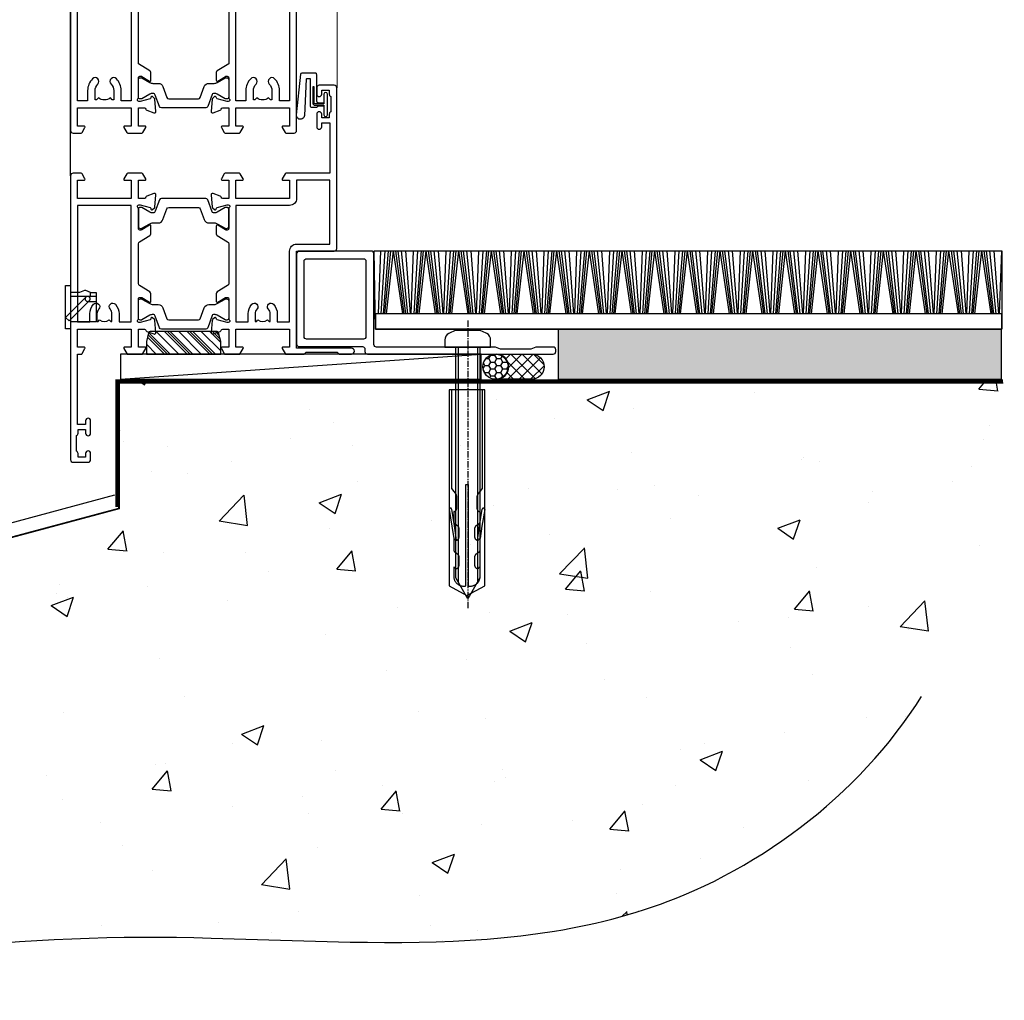
# Model space of a CAD drawing. Units: millimetres. Extents: x 0 to 506141, y -1112 to 730.
# Drawn here: x 7393 to 7589, y -330 to -135 of the extents above; entities that cross this region are included whole.
import ezdxf

# ---------------------------------------------------------------- set-up
doc = ezdxf.new("R2010")
doc.units = ezdxf.units.MM
for name, pattern in [('CENTER', [2, 1.25, -0.25, 0.25, -0.25]), ('CENTERLINE', [2, 1.25, -0.25, 0.25, -0.25]), ('Dashed', [564.444447, 282.222223, -282.222223]), ('HIDDEN', [0.375, 0.25, -0.125])]:
    doc.linetypes.add(name, pattern=pattern)
doc.layers.add('Aluminium Systems Ltd Joinery Detail', color=7, linetype='Continuous')

# ---------------------------------------------------------------- blocks, each defined once
blk = doc.blocks.new('45mm Strapping Floor')
at = {"layer": 'Aluminium Systems Ltd Joinery Detail'}
h = blk.add_hatch(dxfattribs=at)
h.set_pattern_fill('AR-CONC', color=256, scale=0.25)
h.set_pattern_definition([(50, (-7461.36, 214.594), (45.54617, -3.98477), [4.7625, -52.3875]), (355, (-7461.36, 214.594), (-8.81086, 47.7642), [3.81, -41.91015]), (100.45144, (-7457.564, 214.26), (36.7353, 43.77944), [4.0475, -44.52256]), (46.1842, (-7461.36, 227.294), (67.76976, -10.5106), [7.14375, -78.58125]), (96.6356, (-7455.71, 226.42), (59.35103, 61.85653), [6.07126, -66.7839]), (351.1842, (-7461.36, 227.294), (59.35103, 61.8565), [5.715, -62.86493]), (21, (-7455.01, 224.12), (37.9036, -25.5663), [4.7625, -52.3875]), (326, (-7455.01, 224.12), (15.4505, 46.047), [3.81, -41.91]), (71.45144, (-7451.85, 221.99), (53.3541, 20.4807), [4.0475, -44.52248]), (37.5, (-7461.36, 214.594), (0.77215, 21.13876), [0, -41.402, 0, -42.545, 0, -42.06875]), (7.5, (-7461.36, 214.594), (16.704916, 25.045144), [0, -24.257, 0, -40.4495, 0, -16.03375]), (327.5, (-7475.52, 214.594), (33.89765, -1.432186), [0, -15.875, 0, -49.53, 0, -65.7225]), (317.5, (-7481.87, 214.594), (37.0323, 6.35662), [0, -20.6375, 0, -32.893, 0, -46.6725])])
edge = h.paths.add_edge_path()
edge.add_spline(control_points=[(-151.8, -112.64), (-116.37, -106.55), (-45.44, -94.6), (54.58, -109.78), (120.85, -51.87), (125.21, -9.2), (127.14, 9.76)], knot_values=[2.267613, 2.267613, 2.267613, 2.267613, 110.457271, 218.713228, 288.576299, 344.497426, 344.497426, 344.497426, 344.497426], degree=3, periodic=0)
edge.add_line((127.14, 9.76), (-48.8, 9.76))
edge.add_line((-48.8, 9.76), (-48.8, -15.24))
edge.add_line((-48.8, -15.24), (-151.8, -42.83))
edge.add_line((-151.8, -42.83), (-151.8, -112.64))
at = {"layer": 'Aluminium Systems Ltd Joinery Detail', "linetype": 'Dashed'}
blk.add_line((-154.03, -40.41, -1), (-49.68, -12.45, -1), dxfattribs=at)
at = {"layer": 'Aluminium Systems Ltd Joinery Detail', "linetype": 'Dashed', "lineweight": 5, "ltscale": 0.01, "const_width": 0.25, "elevation": -0.75}
blk.add_lwpolyline([(127.12, 9.9), (-48.93, 9.9), (-48.93, -15.14), (-151.94, -42.73), (-151.94, -73.36)], dxfattribs=at)
at = {"layer": 'Aluminium Systems Ltd Joinery Detail', "linetype": 'CENTER', "lineweight": 5, "ltscale": 3, "const_width": 0.5, "elevation": 1}
blk.add_lwpolyline([(127.12, 10.3), (-49.31, 10.3), (-49.31, -14.83)], dxfattribs=at)
at = {"layer": 'Aluminium Systems Ltd Joinery Detail', "linetype": 'Dashed', "elevation": -1}
for points in [[(72.2, 9.76), (-48.8, 9.76), (-48.8, -15.24), (-151.8, -42.83), (-151.8, -113.03)], [(127.14, 9.76), (127.14, 9.76), (-48.8, 9.76)]]:
    blk.add_lwpolyline(points, dxfattribs=at)
at = {"layer": 'Aluminium Systems Ltd Joinery Detail', "linetype": 'Dashed'}
blk.add_spline([(-154.03, -113.03, -1), (-44.29, -100.45, -1), (63.64, -92.04, -1), (115.16, -44.86, -1), (127.14, 9.76, -1)], degree=3, dxfattribs=at)
blk = doc.blocks.new('18CCB')
at = {"color": 2}
blk.add_lwpolyline([(6.05, 4.19), (11.95, 4.19, -0.315299), (12.32, 3.93), (13.11, 1.76, 0.315299), (14.05, 1.1), (15.11, 1.1, -0.131652), (15.71, 0.94), (17.29, 0.03, 0.131652), (17.39, 0), (17.6, 0, 0.414214), (18, 0.4), (18, 3.8, 0.414214), (17.6, 4.2), (17.39, 4.2, 0.131652), (17.29, 4.17), (15.71, 3.26, -0.131652), (15.11, 3.1), (14.96, 3.1, -0.315299), (14.68, 3.3), (13.8, 5.73, 0.315299), (13.42, 5.99), (4.58, 5.99, 0.315299), (4.2, 5.73), (3.37, 3.43, -0.315299), (2.9, 3.1), (2.89, 3.1, -0.131652), (2.29, 3.26), (0.71, 4.17, 0.131652), (0.61, 4.2), (0.4, 4.2, 0.414214), (0, 3.8), (0, 0.4, 0.414214), (0.4, 0), (0.61, 0, 0.131652), (0.71, 0.03), (2.29, 0.94, -0.131652), (2.89, 1.1), (3.95, 1.1, 0.315299), (4.89, 1.76), (5.68, 3.93, -0.315299)], format="xyb", close=True, dxfattribs=at)
blk = doc.blocks.new('U626-21164')
at = {"flags": 128}
for points in [[(13, 77.75, 1), (14, 77.75), (14, 78.5), (15.5, 78.5), (15.5, 77.75, 0.298217), (15.8, 77.29), (15.8, 74.21, 0.298217), (15.5, 73.75), (15.5, 73), (14, 73), (14, 73.75, 1), (13, 73.75), (13, 71.25, 1), (14, 71.25), (14, 72), (15.6, 72), (15.6, 58), (14.88, 58, 0.267949), (14.7, 57.9), (14.13, 56.9, 0.57735), (14.3, 56.6), (15.6, 56.6), (15.6, 53), (4.9, 53), (4.9, 56.6), (6.2, 56.6, 0.57735), (6.37, 56.9), (5.8, 57.9, 0.267949), (5.62, 58), (2.78, 58, 0.267949), (2.6, 57.9), (2.03, 56.9, 0.57735), (2.2, 56.6), (3.5, 56.6), (3.5, 53), (2.3, 53, -0.359641), (2.01, 53.24, 0.263851), (1.81, 53.47), (0.4, 53.98, 0.087489), (0.3, 54, 0.414214), (0, 53.7, 0.02182), (0, 53.67), (0.21, 51.31, 0.176327), (0.29, 51.12), (0.66, 50.76, 0.198912), (0.8, 50.7, 0.065543), (0.85, 50.71, 0.267949), (0.99, 50.85), (1.04, 51.02, -0.267949), (1.18, 51.16), (3.16, 51.69, -0.065543), (3.24, 51.7), (3.4, 51.7, -0.688501), (3.6, 51.18, 0.213422), (3.5, 50.95), (3.5, 47, -0.414214), (3.2, 46.7), (2.98, 46.7, -0.137852), (2.82, 46.74), (1.3, 47.67, 0.585498), (1, 47.5), (1, 45.97, 0.261434), (1.19, 45.63), (3.5, 44.22), (3.5, 13.78), (1.19, 12.37, 0.261434), (1, 12.03), (1, 10.5, 0.585498), (1.3, 10.33), (2.82, 11.26, -0.137852), (2.98, 11.3), (3.2, 11.3, -0.414214), (3.5, 11), (3.5, 7.05, 0.213422), (3.6, 6.82, -0.688501), (3.4, 6.3), (3.24, 6.3, -0.065543), (3.16, 6.31), (1.18, 6.84, -0.267949), (1.04, 6.98), (0.99, 7.15, 0.267949), (0.85, 7.29, 0.065543), (0.8, 7.3, 0.198912), (0.66, 7.24), (0.29, 6.88, 0.176327), (0.21, 6.69), (0, 4.33, 0.02182), (0, 4.3, 0.414214), (0.3, 4, 0.087489), (0.4, 4.02), (1.81, 4.53, 0.263851), (2.01, 4.76, -0.359641), (2.3, 5), (3.5, 5), (3.5, 1.4), (2.2, 1.4, 0.57735), (2.03, 1.1), (2.6, 0.1, 0.267949), (2.78, 0), (5.62, 0, 0.267949), (5.8, 0.1), (6.37, 1.1, 0.57735), (6.2, 1.4), (4.9, 1.4), (4.9, 5), (15.6, 5), (15.6, 1.4), (14.3, 1.4, 0.57735), (14.13, 1.1), (14.7, 0.1, 0.267949), (14.88, 0), (16.5, 0, 0.414214), (17, 0.5), (17, 79, 0.414214), (16.5, 79.5), (13.5, 79.5, 0.414214), (13, 79)], [(15.6, 51.6), (15.6, 6.4), (13.6, 6.4), (13.6, 8.45, 0.197279), (12.63, 10.8, 1), (11.57, 9.75, -0.197279), (12.1, 8.45), (12.1, 6.6), (11.8, 6.6), (11.44, 7.03, -0.36397), (9.06, 7.03), (8.7, 6.6), (8.4, 6.6), (8.4, 8.45, -0.197279), (8.93, 9.75, 1), (7.87, 10.8, 0.197279), (6.9, 8.45), (6.9, 6.4), (4.9, 6.4), (4.9, 51.6), (6.9, 51.6), (6.9, 49.55, 0.197279), (7.87, 47.2, 1), (8.93, 48.25, -0.197279), (8.4, 49.55), (8.4, 51.4), (8.7, 51.4), (9.06, 50.97, -0.36397), (11.44, 50.97), (11.8, 51.4), (12.1, 51.4), (12.1, 49.55, -0.197279), (11.57, 48.25, 1), (12.63, 47.2, 0.197279), (13.6, 49.55), (13.6, 51.6)]]:
    blk.add_lwpolyline(points, format="xyb", close=True, dxfattribs=at)
blk = doc.blocks.new('U636-21343')
at = {"flags": 128}
for points in [[(14.97, 1.1, 0.57735), (14.8, 1.4), (13.5, 1.4), (13.5, 5), (14.7, 5, -0.359641), (14.99, 4.76, 0.263851), (15.19, 4.53), (16.6, 4.02, 0.087489), (16.7, 4, 0.414214), (17, 4.3, 0.02182), (17, 4.33), (16.79, 6.69, 0.176327), (16.71, 6.88), (16.34, 7.24, 0.198912), (16.2, 7.3, 0.065543), (16.15, 7.29, 0.267949), (16.01, 7.15), (15.96, 6.98, -0.267949), (15.82, 6.84), (13.84, 6.31, -0.065543), (13.76, 6.3), (13.6, 6.3, -0.688501), (13.4, 6.82, 0.213422), (13.5, 7.05), (13.5, 11, -0.414214), (13.8, 11.3), (14.02, 11.3, -0.137852), (14.18, 11.26), (15.7, 10.33, 0.585498), (16, 10.5), (16, 12.03, 0.261434), (15.81, 12.37), (13.5, 13.78), (13.5, 44.22), (15.81, 45.63, 0.261434), (16, 45.97), (16, 47.5, 0.585498), (15.7, 47.67), (14.18, 46.74, -0.137852), (14.02, 46.7), (13.8, 46.7, -0.414214), (13.5, 47), (13.5, 50.95, 0.213422), (13.4, 51.18, -0.688501), (13.6, 51.7), (13.76, 51.7, -0.065543), (13.84, 51.69), (15.82, 51.16, -0.267949), (15.96, 51.02), (16.01, 50.85, 0.267949), (16.15, 50.71, 0.065543), (16.2, 50.7, 0.198912), (16.34, 50.76), (16.71, 51.12, 0.176327), (16.79, 51.31), (17, 53.67, 0.02182), (17, 53.7, 0.414214), (16.7, 54, 0.087489), (16.6, 53.98), (15.19, 53.47, 0.263851), (14.99, 53.24, -0.359641), (14.7, 53), (13.5, 53), (13.5, 56.6), (14.8, 56.6, 0.57735), (14.97, 56.9), (14.4, 57.9, 0.267949), (14.22, 58), (11.38, 58, 0.267949), (11.2, 57.9), (10.63, 56.9, 0.57735), (10.8, 56.6), (12.1, 56.6), (12.1, 53), (1.4, 53), (1.4, 56.6), (2.7, 56.6, 0.57735), (2.87, 56.9), (2.3, 57.9, 0.267949), (2.12, 58), (0.5, 58, 0.414214), (0, 57.5), (0, 0.5, 0.414214), (0.5, 0), (2.12, 0, 0.267949), (2.3, 0.1), (2.87, 1.1, 0.57735), (2.7, 1.4), (1.4, 1.4), (1.4, 5), (12.1, 5), (12.1, 1.4), (10.8, 1.4, 0.57735), (10.63, 1.1), (11.2, 0.1, 0.267949), (11.38, 0), (14.22, 0, 0.267949), (14.4, 0.1)], [(10.1, 8.45, 0.197279), (9.13, 10.8, 1), (8.07, 9.75, -0.197279), (8.6, 8.45), (8.6, 6.6), (8.3, 6.6), (7.94, 7.03, -0.36397), (5.56, 7.03), (5.2, 6.6), (4.9, 6.6), (4.9, 8.45, -0.197279), (5.43, 9.75, 1), (4.37, 10.8, 0.197279), (3.4, 8.45), (3.4, 6.4), (1.4, 6.4), (1.4, 51.6), (3.4, 51.6), (3.4, 49.55, 0.197279), (4.37, 47.2, 1), (5.43, 48.25, -0.197279), (4.9, 49.55), (4.9, 51.4), (5.2, 51.4), (5.56, 50.97, -0.36397), (7.94, 50.97), (8.3, 51.4), (8.6, 51.4), (8.6, 49.55, -0.197279), (8.07, 48.25, 1), (9.13, 47.2, 0.197279), (10.1, 49.55), (10.1, 51.6), (12.1, 51.6), (12.1, 6.4), (10.1, 6.4)]]:
    blk.add_lwpolyline(points, format="xyb", close=True, dxfattribs=at)
blk = doc.blocks.new('U636-18CCB-U626')
for name, p in [('U626-21164', (28, 0)), ('U636-21343', (0, 0)), ('18CCB', (13.5, 47.01))]:
    blk.add_blockref(name, p)
at = {"xscale": -1, "rotation": 180}
blk.add_blockref('18CCB', (13.5, 10.99), dxfattribs=at)
blk = doc.blocks.new('SH068 Comp')
blk.add_lwpolyline([(-0.85, -0.15), (-0.85, -0.35), (-1.77, -0.35), (-2.2, -0.6), (-3.1, -0.6, -0.414214), (-3.4, -0.3), (-3.4, 5.1), (-4.13, 5.1, 0.39904), (-4.23, 5.01), (-4.6, -2.19, -1.028262), (-6.2, -2.06), (-5.32, 6.03, -0.382977), (-5.02, 6.3), (-2.5, 6.3, -0.414214), (-2.2, 6), (-2.2, 0.6), (-1.77, 0.35), (-0.85, 0.35), (-0.85, 0.15)], format="xyb")
blk.add_lwpolyline([(-2.95, 3.5), (-2.95, 0.3, 0.414214), (-2.5, -0.15), (-0.7, -0.15), (-0.7, -2.05, 1), (0, -2.05), (0, 2.05, 1), (-0.7, 2.05), (-0.7, 0.15), (-2.5, 0.15, -0.414214), (-2.65, 0.3), (-2.65, 3.5)], format="xyb", close=True)
blk = doc.blocks.new('U682-21562')
at = {"flags": 128}
for points in [[(16.01, 50.35, 0.267949), (16.15, 50.21, 0.065543), (16.2, 50.2, 0.198912), (16.34, 50.26), (16.71, 50.62, 0.176327), (16.79, 50.81), (17, 53.17, 0.02182), (17, 53.2, 0.414214), (16.7, 53.5, 0.087489), (16.6, 53.48), (15.19, 52.97, 0.263851), (14.99, 52.74, -0.359641), (14.7, 52.5), (13.5, 52.5), (13.5, 56.1), (14.8, 56.1, 0.57735), (14.97, 56.4), (14.4, 57.4, 0.267949), (14.22, 57.5), (11.38, 57.5, 0.267949), (11.2, 57.4), (10.63, 56.4, 0.57735), (10.8, 56.1), (12.1, 56.1), (12.1, 52.5), (1.4, 52.5), (1.4, 56.1), (2.7, 56.1, 0.57735), (2.87, 56.4), (2.3, 57.4, 0.267949), (2.12, 57.5), (0.5, 57.5, 0.414214), (0, 57), (0, 0.5, 0.414214), (0.5, 0), (3.5, 0, 0.414214), (4, 0.5), (4, 1.75, 1), (3, 1.75), (3, 1), (1.5, 1), (1.5, 1.75, 0.298217), (1.2, 2.21), (1.2, 5.29, 0.298217), (1.5, 5.75), (1.5, 6.5), (3, 6.5), (3, 5.75, 1), (4, 5.75), (4, 8.25, 1), (3, 8.25), (3, 7.5), (1.4, 7.5), (1.4, 21.5), (2.12, 21.5, 0.267949), (2.3, 21.6), (2.87, 22.6, 0.57735), (2.7, 22.9), (1.4, 22.9), (1.4, 26.5), (12.1, 26.5), (12.1, 22.9), (10.8, 22.9, 0.57735), (10.63, 22.6), (11.2, 21.6, 0.267949), (11.38, 21.5), (14.22, 21.5, 0.267949), (14.4, 21.6), (14.97, 22.6, 0.57735), (14.8, 22.9), (13.5, 22.9), (13.5, 26.5), (14.7, 26.5, -0.359641), (14.99, 26.26, 0.263851), (15.19, 26.03), (16.6, 25.52, 0.087489), (16.7, 25.5, 0.414214), (17, 25.8, 0.02182), (17, 25.83), (16.79, 28.19, 0.176327), (16.71, 28.38), (16.34, 28.74, 0.198912), (16.2, 28.8, 0.065543), (16.15, 28.79, 0.267949), (16.01, 28.65), (15.96, 28.48, -0.267949), (15.82, 28.34), (13.84, 27.81, -0.065543), (13.76, 27.8), (13.6, 27.8, -0.688501), (13.4, 28.32, 0.213422), (13.5, 28.55), (13.5, 32.5, -0.414214), (13.8, 32.8), (14.02, 32.8, -0.137852), (14.18, 32.76), (15.7, 31.83, 0.585498), (16, 32), (16, 33.53, 0.261434), (15.81, 33.87), (13.74, 35.13, -0.261434), (13.5, 35.56), (13.5, 43.44, -0.261434), (13.74, 43.87), (15.81, 45.13, 0.261434), (16, 45.47), (16, 47, 0.585498), (15.7, 47.17), (14.18, 46.24, -0.137852), (14.02, 46.2), (13.8, 46.2, -0.414214), (13.5, 46.5), (13.5, 50.45, 0.213422), (13.4, 50.68, -0.688501), (13.6, 51.2), (13.76, 51.2, -0.065543), (13.84, 51.19), (15.82, 50.66, -0.267949), (15.96, 50.52)], [(5.25, 28), (5.49, 28), (5.79, 28.35, 0.36397), (7.71, 28.35), (8.01, 28), (8.25, 28), (8.25, 29.5, 0.182676), (7.88, 30.49, -1), (8.93, 31.42, -0.182676), (9.65, 29.5), (9.65, 27.9), (12.1, 27.9), (12.1, 51.1), (1.4, 51.1), (1.4, 27.9), (3.85, 27.9), (3.85, 29.5, -0.182676), (4.58, 31.42, -1), (5.63, 30.49, 0.182676), (5.25, 29.5)]]:
    blk.add_lwpolyline(points, format="xyb", close=True, dxfattribs=at)
blk = doc.blocks.new('U684-21564')
at = {"flags": 128}
for points in [[(1, 23.97, 0.261434), (1.19, 23.63), (3.26, 22.37, -0.261434), (3.5, 21.94), (3.5, 14.06, -0.261434), (3.26, 13.63), (1.19, 12.37, 0.261434), (1, 12.03), (1, 10.5, 0.585498), (1.3, 10.33), (2.82, 11.26, -0.137852), (2.98, 11.3), (3.2, 11.3, -0.414214), (3.5, 11), (3.5, 7.05, 0.213422), (3.6, 6.82, -0.688501), (3.4, 6.3), (3.24, 6.3, -0.065543), (3.16, 6.31), (1.18, 6.84, -0.267949), (1.04, 6.98), (0.99, 7.15, 0.267949), (0.85, 7.29, 0.065543), (0.8, 7.3, 0.198912), (0.66, 7.24), (0.29, 6.88, 0.176327), (0.21, 6.69), (0, 4.33, 0.02182), (0, 4.3, 0.414214), (0.3, 4, 0.087489), (0.4, 4.02), (1.81, 4.53, 0.263851), (2.01, 4.76, -0.359641), (2.3, 5), (3.5, 5), (3.5, 1.4), (2.2, 1.4, 0.57735), (2.03, 1.1), (2.6, 0.1, 0.267949), (2.78, 0), (5.62, 0, 0.267949), (5.8, 0.1), (6.37, 1.1, 0.57735), (6.2, 1.4), (4.9, 1.4), (4.9, 5), (15.6, 5), (15.6, 1.4), (14.3, 1.4, 0.57735), (14.13, 1.1), (14.7, 0.1, 0.267949), (14.88, 0), (18.5, 0), (18.9, 0.4), (25.1, 0.4), (25.5, 0), (27.9, 0, 1), (27.9, 1.2), (17, 1.2), (17, 20.5), (24.5, 20.5, 0.414214), (25, 21), (25, 53, 0.414214), (24.5, 53.5), (21.5, 53.5, 0.414214), (21, 53), (21, 51.75, 1), (22, 51.75), (22, 52.5), (23.5, 52.5), (23.5, 51.75, 0.298217), (23.8, 51.29), (23.8, 48.21, 0.298217), (23.5, 47.75), (23.5, 47), (22, 47), (22, 47.75, 1), (21, 47.75), (21, 45.25, 1), (22, 45.25), (22, 46), (23.6, 46), (23.6, 36), (14.88, 36, 0.267949), (14.7, 35.9), (14.13, 34.9, 0.57735), (14.3, 34.6), (15.6, 34.6), (15.6, 31), (4.9, 31), (4.9, 34.6), (6.2, 34.6, 0.57735), (6.37, 34.9), (5.8, 35.9, 0.267949), (5.62, 36), (2.78, 36, 0.267949), (2.6, 35.9), (2.03, 34.9, 0.57735), (2.2, 34.6), (3.5, 34.6), (3.5, 31), (2.3, 31, -0.359641), (2.01, 31.24, 0.263851), (1.81, 31.47), (0.4, 31.98, 0.087489), (0.3, 32, 0.414214), (0, 31.7, 0.02182), (0, 31.67), (0.21, 29.31, 0.176327), (0.29, 29.12), (0.66, 28.76, 0.198912), (0.8, 28.7, 0.065543), (0.85, 28.71, 0.267949), (0.99, 28.85), (1.04, 29.02, -0.267949), (1.18, 29.16), (3.16, 29.69, -0.065543), (3.24, 29.7), (3.4, 29.7, -0.688501), (3.6, 29.18, 0.213422), (3.5, 28.95), (3.5, 25, -0.414214), (3.2, 24.7), (2.98, 24.7, -0.137852), (2.82, 24.74), (1.3, 25.67, 0.585498), (1, 25.5)], [(9.29, 6.85, 0.36397), (11.21, 6.85), (11.51, 6.5), (11.75, 6.5), (11.75, 8, 0.182676), (11.37, 8.99, -1), (12.42, 9.92, -0.182676), (13.15, 8), (13.15, 6.4), (15.6, 6.4), (15.6, 20.5, -0.414214), (17, 21.9), (23.6, 21.9), (23.6, 34.6), (17, 34.6), (17, 31, -0.414214), (15.6, 29.6), (4.9, 29.6), (4.9, 6.4), (7.35, 6.4), (7.35, 8, -0.182676), (8.07, 9.92, -1), (9.12, 8.99, 0.182676), (8.75, 8), (8.75, 6.5), (8.99, 6.5)]]:
    blk.add_lwpolyline(points, format="xyb", close=True, dxfattribs=at)
blk = doc.blocks.new('U682-18CCB-U684')
for name, p in [('U684-21564', (28, 21.5)), ('18CCB', (13.5, 46.51))]:
    blk.add_blockref(name, p)
at = {"ltscale": 10}
blk.add_blockref('U682-21562', (0, 0), dxfattribs=at)
at = {"xscale": -1, "rotation": 180}
blk.add_blockref('18CCB', (13.5, 32.49), dxfattribs=at)
blk = doc.blocks.new('U039-21587')
blk.add_lwpolyline([(4.5, 19.1, 0.414214), (5, 18.6), (8.2, 18.6, 0.414214), (8.7, 19.1), (8.7, 20.35, 1), (7.7, 20.35), (7.7, 19.6), (6.2, 19.6), (6.2, 20.35, 0.298217), (5.9, 20.81), (5.9, 23.89, 0.298217), (6.2, 24.35), (6.2, 25.1), (7.7, 25.1), (7.7, 24.35, 1), (8.7, 24.35), (8.7, 25.6, 0.414214), (8.2, 26.1), (0.5, 26.1, 0.414214), (0, 25.6), (0, 5.1, 0.414214), (0.5, 4.6), (1.2, 4.6, 0.414214), (1.4, 4.8), (2.6, 4.8), (2.6, 3.2, 0.57735), (2.9, 3.03), (3.89, 3.6), (8, 3.6, -0.414214), (8.5, 3.1), (8.5, 0.8, 1), (10.1, 0.8), (10.1, 2.2), (11.1, 2.2, 1), (11.1, 3.2), (10.1, 3.2), (10.1, 4.2, 0.414214), (9.1, 5.2), (4.4, 5.2, -0.414214), (3.9, 5.7), (3.9, 5.9, 0.414214), (3.4, 6.4), (2.1, 6.4, -0.414214), (1.6, 6.9), (1.6, 24, -0.414214), (2.1, 24.5), (4, 24.5, -0.414214), (4.5, 24)], format="xyb", close=True)
blk = doc.blocks.new('DY445')
blk.add_lwpolyline([(4.75, 8.84), (6.25, 9.78), (6.25, 11.28), (0.33, 10.76, 0.36397), (0.15, 10.58), (0, 8.91), (1.75, 8.91), (1.75, 5.91), (0, 5.76), (0, 5.46), (2.49, 2.49), (1.95, 2.45), (1.95, 2.15), (3.75, 0), (4.15, 0), (6.25, 2.02), (6.25, 2.82), (4.75, 2.69), (4.75, 4.77), (6.25, 5.51), (6.25, 6.31), (4.75, 6.18)], format="xyb", close=True)
blk = doc.blocks.new('DY380')
blk.add_lwpolyline([(23, 0), (23, 5), (17.5, 5), (17.5, 0), (13.5, 0), (13.5, 5), (7.5, 5), (7.5, 0), (3.5, 0), (3.5, 5), (0, 5), (0, 11), (8, 11), (8, 8), (18, 8), (18, 11), (26, 11), (26, 0)], close=True)
blk = doc.blocks.new('DY223-Comp')
blk.add_line((-1.82, -0.88), (-1.82, 0.88))
for points in [[(0, -2.5), (0, -1.12), (-0.3, 0), (0, 1.12), (0, 2.5), (-1, 2.5), (-1, 1.12, 0.196759), (-1.82, 0.88), (-2.1, 0.96, -0.339454), (-2.25, 1.15), (-2.25, 1.73, 0.315299), (-2.38, 1.92), (-3.47, 2.32, -0.207848), (-3.58, 2.43), (-4.79, 5.26, 0.916781), (-5.74, 4.95), (-4.72, 1.2, -0.13205), (-4.72, 1.1), (-5, 0.05, 0.131652), (-5, -0.05), (-4.72, -1.1, -0.13205), (-4.72, -1.2), (-5.74, -4.95, 0.916781), (-4.79, -5.26), (-3.58, -2.43, -0.207848), (-3.47, -2.32), (-2.38, -1.92, 0.315299), (-2.25, -1.73), (-2.25, -1.15, -0.339454), (-2.1, -0.96), (-1.82, -0.88, 0.196759), (-1, -1.12), (-1, -2.5)], [(-3.08, 1.33), (-3.77, 1.58), (-4.19, 0), (-3.77, -1.58), (-3.08, -1.33, 0.315299), (-2.82, -0.95), (-2.82, 0.95, 0.315299)]]:
    blk.add_lwpolyline(points, format="xyb", close=True)
blk = doc.blocks.new('MO091-E Elev')
at = {"color": 4, "linetype": 'Dashed'}
blk.add_line((5.1, 2.15), (5.1, 1.15), dxfattribs=at)
blk.add_lwpolyline([(0, -4.3), (-1, -4.3), (-1, 4.3), (0, 4.3)], close=True)
for points in [[(3.05, 2), (-0.98, -2.03), (-0.28, -2.73), (3.75, 1.3)], [(0, 2.2), (4, 2.2), (4, 2.95), (3.04, 3.3), (2.76, 3.3), (1.8, 2.95), (0, 2.95)]]:
    blk.add_lwpolyline(points, dxfattribs=at)
blk.add_lwpolyline([(4, 2.95), (5.1, 2.95), (5.1, 2.15), (3.4, 2.15, 1), (3.4, 1.15), (5.1, 1.15), (5.1, -2.95), (0, -2.95)], format="xyb", dxfattribs=at)
blk.add_arc((3.4, 1.65), 0.5, 270, 90, dxfattribs=at)
blk = doc.blocks.new('TL45 Hinged Door Open Out Sill')
at = {"layer": 'Aluminium Systems Ltd Joinery Detail', "lineweight": 5}
h = blk.add_hatch(dxfattribs=at)
h.set_pattern_fill('NET', color=256, scale=0.5, angle=-45)
h.set_pattern_definition([(315, (-904.1436, -31.8033), (1.122532, 1.122532), []), (45, (-904.1436, -31.8033), (-1.122532, 1.122532), [])])
edge = h.paths.add_edge_path()
edge.add_line((-11.15, 100.54), (-11.15, 100.44))
edge.add_arc((-0.54, 95.54), 11.69, 514.6724, 515.1681, ccw=False)
edge.add_line((-11.1, 100.54), (-11.15, 100.54))
edge = h.paths.add_edge_path()
edge.add_arc((-17.25, 56.78), 41.78, 441.7201, 458.2346)
edge.add_line((-23.24, 98.13), (-23.24, 101.03))
edge.add_line((-23.24, 101.03), (-11.24, 101.03))
edge.add_line((-11.24, 101.03), (-11.24, 98.12))
at = {"layer": 'Aluminium Systems Ltd Joinery Detail', "linetype": 'HIDDEN'}
h = blk.add_hatch(dxfattribs=at)
h.set_pattern_fill('PLASTI', color=256, scale=0.5, angle=-45)
h.set_pattern_definition([(315, (-29.7458, -6.47), (2.24506, 2.24506), []), (315, (-29.4652, -6.1895), (2.24506, 2.24506), []), (315, (-29.1846, -5.909), (2.24506, 2.24506), []), (315, (-28.3427, -5.067), (2.24506, 2.24506), [])])
edge = h.paths.add_edge_path()
edge.add_line((-27.65, -10.97), (-12.85, -10.97))
edge.add_line((-12.85, -10.97), (-12.85, -8.47))
edge.add_line((-12.85, -8.47), (-13.29, -6.7))
edge.add_arc((-13.58, -6.77), 0.3, 14.0362, 90)
edge.add_line((-13.58, -6.47), (-26.91, -6.47))
edge.add_arc((-26.91, -6.77), 0.3, 90, 165.9638)
edge.add_line((-27.2, -6.7), (-27.65, -8.47))
edge.add_line((-27.65, -8.47), (-27.65, -10.97))
at = {"layer": 'Aluminium Systems Ltd Joinery Detail'}
blk.add_line((-42.74, 24.53, 1), (-42.74, 145.9), dxfattribs=at)
at = {"layer": 'Aluminium Systems Ltd Joinery Detail', "lineweight": 5, "ltscale": 3}
for p, q in [((-28.24, 98.03, 1), (-28.24, 145.9, 1)), ((-27.24, 98.03, 1), (-27.24, 145.9, 1)), ((-26.24, 98.03, 1), (-26.24, 145.9, 1)), ((-25.24, 98.03, 1), (-25.24, 145.9, 1)), ((-24.24, 98.03, 1), (-24.24, 145.9, 1)), ((-10.24, 98.03, 1), (-10.24, 145.9, 1)), ((-9.24, 98.03, 1), (-9.24, 145.9, 1)), ((-8.24, 98.03, 1), (-8.24, 145.9, 1)), ((-7.24, 98.03, 1), (-7.24, 145.9, 1)), ((-6.24, 98.03, 1), (-6.24, 145.9, 1))]:
    blk.add_line(p, q, dxfattribs=at)
at = {"layer": 'Aluminium Systems Ltd Joinery Detail', "linetype": 'Continuous', "lineweight": 5}
blk.add_line((10.32, 42.05, 1), (10.32, 145.9), dxfattribs=at)
at = {"layer": 'Aluminium Systems Ltd Joinery Detail', "lineweight": 5}
for p, q in [((-11.24, 104.9, 1), (-23.24, 101.03, 1)), ((-11.24, 101.03, 1), (-23.24, 104.9, 1))]:
    blk.add_line(p, q, dxfattribs=at)
at = {"layer": 'Aluminium Systems Ltd Joinery Detail', "linetype": 'Continuous', "lineweight": 5, "ltscale": 0.12}
blk.add_lwpolyline([(14.45, 145.9), (-14.11, 145.9), (-15.01, 149.33), (-16.28, 141.91), (-17.31, 145.9), (-46.75, 145.9)], dxfattribs=at)
at = {"layer": 'Aluminium Systems Ltd Joinery Detail', "lineweight": 5, "elevation": 1}
for points in [[(-29.24, 145.9), (-29.24, 98.12), (-28.23, 97.03), (-24.24, 97.03), (-23.24, 98.03), (-23.24, 145.9)], [(-11.24, 145.9), (-11.24, 98.12), (-10.24, 97.03), (-6.24, 97.03), (-5.24, 98.03), (-5.24, 145.9)]]:
    blk.add_lwpolyline(points, dxfattribs=at)
blk.add_lwpolyline([(-11.24, 101.03), (-23.24, 101.03), (-23.24, 104.9), (-11.24, 104.9)], close=True, dxfattribs=at)
at = {"layer": 'Aluminium Systems Ltd Joinery Detail', "elevation": 1}
blk.add_lwpolyline([(-12.85, -10.97), (-12.85, -8.47), (-13.29, -6.7, 0.344151), (-13.58, -6.47), (-26.91, -6.47, 0.344151), (-27.2, -6.7), (-27.65, -8.47), (-27.65, -10.97)], format="xyb", close=True, dxfattribs=at)
at = {"layer": 'Aluminium Systems Ltd Joinery Detail', "lineweight": 5}
blk.add_arc((-17.25, 56.71, 1), 41.85, 81.7419, 98.2274, dxfattribs=at)
at = {"layer": 'Aluminium Systems Ltd Joinery Detail', "linetype": 'Dashed'}
for name, p in [('DY445', (-35.48, 103.63, 1)), ('U636-18CCB-U626', (-42.74, 33.03, 1)), ('U039-21587', (-42.43, 86.43, 1)), ('DY380', (-30.89, 86.03, 1)), ('SH068 Comp', (8.41, 38.71, 1)), ('U682-18CCB-U684', (-42.74, -32.47, 1))]:
    blk.add_blockref(name, p, dxfattribs=at)
at = {"layer": 'Aluminium Systems Ltd Joinery Detail'}
for name, p in [('DY223-Comp', (0.76, 108.78, 1)), ('MO091-E Elev', (-42.74, -1.62, 1))]:
    blk.add_blockref(name, p, dxfattribs=at)
blk = doc.blocks.new('F152-20481')
for points in [[(15.9, 1.4, -0.414214), (15.4, 1.9), (15.4, 20, 0.414214), (14.9, 20.5), (0.5, 20.5, 0.414214), (0, 20), (0, 2, 0.414214), (0.5, 1.5), (13.1, 1.5, -0.414214), (13.6, 1), (13.6, 0.5, 0.414214), (14.1, 0), (51.1, 0, 0.414214), (51.6, 0.5), (51.6, 0.9, 0.414214), (51.1, 1.4), (47.6, 1.4), (46.6, 1), (40.6, 1), (39.6, 1.4)], [(13.3, 19, -0.414214), (13.8, 18.5), (13.8, 3.5, -0.414214), (13.3, 3), (2, 3, -0.414214), (1.5, 3.5), (1.5, 18.5, -0.414214), (2, 19)]]:
    blk.add_lwpolyline(points, format="xyb", close=True)
blk = doc.blocks.new('8x65 rawplug')
at = {"linetype": 'CENTERLINE'}
blk.add_line((0, 5.3), (0, -52.1), dxfattribs=at)
for p, q in [((-1.91, 0), (-1.91, -46.79)), ((1.91, 0), (1.91, -46.79))]:
    blk.add_line(p, q)
blk.add_lwpolyline([(4.55, 0), (4.55, 1.42, 0.269448), (3.79, 2.72, 0.057509), (2.62, 3.22, 0.072181), (2.06, 3.3), (-2.06, 3.3, 0.072181), (-2.62, 3.22, 0.057509), (-3.79, 2.72, 0.269448), (-4.55, 1.42), (-4.55, 0)], format="xyb", close=True)
blk.add_lwpolyline([(2.41, 0), (2.41, -45.92), (0, -50.1), (-2.41, -45.92), (-2.41, 0)])
at = {"color": 4, "linetype": 'Dashed', "elevation": 1}
blk.add_lwpolyline([(-3.74, -8.48), (-3.74, -47.5), (-0.17, -49.43), (3.4, -47.5), (3.4, -8.48)], close=True, dxfattribs=at)
for points in [[(-3.24, -8.48), (-3.24, -28.11), (-2.34, -29.32, -0.162386), (-2.24, -29.62), (-2.24, -32.22, -0.414214), (-2.74, -32.72), (-2.81, -32.72), (-2.81, -34.69, 0.236093), (-2.61, -35.09), (-1.96, -35.58, -0.236093), (-1.76, -35.98), (-1.76, -37.9, -0.618001), (-2.56, -38.3), (-2.81, -38.11), (-2.81, -40.33, 0.236093), (-2.61, -40.73), (-1.96, -41.22, -0.236093), (-1.76, -41.62), (-1.76, -43.54, -0.618001), (-2.56, -43.94), (-2.81, -43.75), (-2.81, -45.57, 0.472976), (-0.42, -47.53), (-0.42, -27.34), (0.08, -27.34), (0.08, -47.53, 0.472976), (2.47, -45.57), (2.47, -43.75), (2.21, -43.94, -0.618001), (1.41, -43.54), (1.41, -41.62, -0.236093), (1.61, -41.22), (2.27, -40.73, 0.236093), (2.47, -40.33), (2.47, -38.11), (2.21, -38.3, -0.618001), (1.41, -37.9), (1.41, -35.98, -0.236093), (1.61, -35.58), (2.27, -35.09, 0.236093), (2.47, -34.69), (2.47, -32.72), (2.39, -32.72, -0.414214), (1.89, -32.22), (1.89, -29.62, -0.162386), (1.99, -29.32), (2.9, -28.11), (2.9, -8.48)], [(-2.27, -38.4), (-2.67, -35.56), (-3.21, -32.25, 1), (-3.7, -32.33), (-3.17, -35.63), (-2.81, -38.11)], [(1.92, -38.4), (2.33, -35.56), (2.86, -32.25, -1), (3.36, -32.33), (2.82, -35.63), (2.47, -38.11)]]:
    blk.add_lwpolyline(points, format="xyb", dxfattribs=at)
blk = doc.blocks.new('F152 Sill Fixing')
at = {"layer": 'Aluminium Systems Ltd Joinery Detail', "color": 6}
for name, p in [('F152-20481', (0, -1.2)), ('8x65 rawplug', (34.08, 0.2))]:
    blk.add_blockref(name, p, dxfattribs=at)
blk = doc.blocks.new('TL45 F152 Sill Fixing Masonry')
at = {"layer": 'Aluminium Systems Ltd Joinery Detail'}
h = blk.add_hatch(dxfattribs=at)
h.set_pattern_fill('GRAVEL', color=256, scale=0.2)
h.set_pattern_definition([(228.0127875, (-4423.4696, -212.26448), (-40.640000003, -45.719999997), [0.683443, -67.660967]), (184.969741, (-4423.9268, -212.77248), (60.959999976, 5.080000289), [1.1728094, -116.108098]), (132.510447, (-4425.0952, -212.87408), (50.800000021, -55.87999998), [0.826963, -81.8694456]), (267.273689, (-4427.0764, -214.14408), (5.08000001, 101.6), [1.068009, -105.732875]), (292.833654, (-4427.1272, -215.21088), (-25.400000002, 60.959999999), [1.0472674, -103.6796155]), (357.273689, (-4426.7208, -216.17608), (-101.6, 5.08000001), [1.068009, -105.732875]), (37.6942405, (-4425.654, -216.22688), (-66.039999997, -50.800000004), [1.4123873, -139.8262306]), (72.2553284, (-4424.5364, -215.36328), (35.5600000096, 111.759999997), [1.333439, -132.010513]), (121.4295656, (-4424.13, -214.09328), (-40.640000006, 66.039999996), [1.071626, -106.0910914]), (175.236358, (-4424.6888, -213.1789), (55.88, -5.08000001), [1.2234266, -59.947874]), (222.397438, (-4425.908, -213.07728), (-60.959999998, -55.880000002), [1.582156, -156.633545]), (138.814075, (-4422.0472, -214.1949), (-35.56, 30.48), [0.540009, -53.4611316]), (171.4692344, (-4422.4536, -213.83928), (66.040000002, -10.159999988), [1.027364, -101.709278]), (225, (-4423.4696, -213.687), (-7e-16, -5.08), [0.7184187, -6.465786]), (203.19859, (-4423.8252, -213.0773), (25.4, 10.16), [0.3868826, -38.301245]), (291.80141, (-4424.1808, -213.2297), (-5.08, 15.24), [0.547131, -26.809506]), (30.963757, (-4423.9776, -213.7377), (15.24, 10.16), [0.8886393, -28.7325963]), (161.56505, (-4423.2156, -213.2805), (10.16, -5.08), [0.642574, -15.421796]), (16.38954, (-4427.1272, -213.22968), (50.8, 15.24), [0.900176, -89.1176533]), (70.346176, (-4426.2636, -212.97568), (-20.320000002, -55.88), [0.755198, -74.7644314]), (293.19859, (-4423.2156, -212.2645), (-10.16, 25.4), [0.77376, -37.914367]), (343.61046, (-4422.9108, -212.97568), (-50.800000001, 15.239999996), [0.900176, -89.1176533]), (339.443955, (-4427.1272, -216.3793), (-25.4, 10.16), [0.8680704, -42.5354686]), (294.775141, (-4426.3144, -216.68408), (-25.40000003, 55.879999986), [0.727344, -72.007187]), (66.80141, (-4423.1648, -217.3445), (10.16, 25.4), [0.77376, -37.914367]), (17.354025, (-4422.86, -216.63328), (-66.039999999, -20.320000004), [0.8515655, -84.304752]), (69.443955, (-4425.654, -217.3445), (-10.16, -25.4), [0.434035, -42.969504]), (101.309932, (-4423.4696, -217.3445), (-5.08, 20.32), [0.259029, -25.64399]), (165.963757, (-4423.5204, -217.0905), (15.24, -5.08), [1.0472674, -19.898109]), (186.009006, (-4424.5364, -216.83648), (50.8, 5.080000003), [0.970534, -96.08273]), (303.690068, (-4423.9776, -214.1949), (-5.08, 10.16), [0.732648, -17.583553]), (353.1572266, (-4423.5712, -214.80448), (86.3600000005, -10.1599999955), [1.2791135, -126.632018]), (60.945396, (-4422.3012, -214.9569), (-20.32, -35.56), [0.5230165, -51.7787846]), (90, (-4422.047, -214.4997), (-5.08, 5.08), [0.3048, -4.7752]), (120.256437, (-4424.638, -216.68408), (20.319999998, -35.56), [0.705734, -69.8678815]), (48.0127875, (-4424.9936, -216.07448), (40.640000003, 45.719999997), [1.366886, -66.9775244]), (0, (-4424.079, -215.0585), (5.08, 5.08), [1.3208, -3.7592]), (325.3048465, (-4422.7584, -215.05848), (50.80000002, -35.559999973), [0.803219, -79.5186334]), (254.054604, (-4422.098, -215.5157), (-5.08, -20.32), [0.739658, -36.2433]), (207.6459754, (-4422.3012, -216.22688), (-96.520000004, -50.799999993), [1.20429, -119.224929]), (175.4260787, (-4423.368, -216.78568), (-66.04, 5.08), [1.274059, -126.131693])])
h.paths.add_polyline_path([(19.87, 3.8), (19.87, -6.2), (108.16, -6.2), (108.16, 3.8)])
h = blk.add_hatch(dxfattribs=at)
h.set_pattern_fill('HONEY', color=256, scale=0.25)
h.set_pattern_definition([(0, (-3182.6394, -2878.0381), (1.190625, 0.68740766), [0.79375, -1.5875]), (120, (-3182.6394, -2878.0381), (-1.190625, 0.68740767), [0.79375, -1.5875]), (60, (-3182.6394, -2878.0381), (3e-09, 1.37481533), [-1.5875, 0.79375])])
h.paths.add_polyline_path([(9.92, -3.7, 1), (4.92, -3.7, 1)])
h = blk.add_hatch(dxfattribs=at)
h.set_pattern_fill('ANSI37', color=0, scale=0.5)
h.set_pattern_definition([(45, (-3206.1297, -11430.4285), (-1.12253202, 1.12253202), []), (135, (-3206.1297, -11430.4285), (-1.12253202, -1.12253202), [])])
h.paths.add_polyline_path([(14.61, -6.2, 1), (14.61, -1.2), (7.56, -1.2, -1), (7.56, -6.2)])
for p, q in [((-15.84, 6.82, -3), (-15.39, 19.34, -3)), ((-15.31, 6.82, -3), (-14.54, 19.34, -3)), ((-14.87, 6.82, -3), (-13.85, 19.34, -3)), ((-14.59, 6.82, -3), (-13.4, 19.34, -3)), ((-14.27, 6.82, -3), (-12.9, 19.34, -3)), ((-11.04, 6.82, -3), (-12.9, 19.34, -3)), ((-10.73, 6.82, -3), (-12.41, 19.34, -3)), ((-10.45, 6.82, -3), (-11.97, 19.34, -3)), ((-10.02, 6.82, -3), (-11.28, 19.34, -3)), ((-9.49, 6.82, -3), (-10.45, 19.34, -3)), ((-9.34, 6.82, -3), (-8.88, 19.34, -3)), ((-8.8, 6.82, -3), (-8.04, 19.34, -3)), ((-8.36, 6.82, -3), (-7.34, 19.34, -3)), ((-8.08, 6.82, -3), (-6.89, 19.34, -3)), ((-7.76, 6.82, -3), (-6.4, 19.34, -3)), ((-4.53, 6.82, -3), (-6.4, 19.34, -3)), ((-4.22, 6.82, -3), (-5.91, 19.34, -3)), ((-3.94, 6.82, -3), (-5.46, 19.34, -3)), ((-3.51, 6.82, -3), (-4.77, 19.34, -3)), ((-2.99, 6.82, -3), (-3.94, 19.34, -3)), ((-2.83, 6.82, -3), (-2.38, 19.34, -3)), ((-2.3, 6.82, -3), (-1.53, 19.34, -3)), ((-1.86, 6.82, -3), (-0.84, 19.34, -3)), ((-1.57, 6.82, -3), (-0.39, 19.34, -3)), ((-1.26, 6.82, -3), (0.11, 19.34, -3)), ((1.98, 6.82, -3), (0.11, 19.34, -3)), ((2.28, 6.82, -3), (0.6, 19.34, -3)), ((2.56, 6.82, -3), (1.04, 19.34, -3)), ((3, 6.82, -3), (1.73, 19.34, -3)), ((3.52, 6.82, -3), (2.57, 19.34, -3)), ((3.67, 6.82, -3), (4.13, 19.34, -3)), ((4.21, 6.82, -3), (4.97, 19.34, -3)), ((4.65, 6.82, -3), (5.67, 19.34, -3)), ((4.93, 6.82, -3), (6.12, 19.34, -3)), ((5.25, 6.82, -3), (6.61, 19.34, -3)), ((8.48, 6.82, -3), (6.61, 19.34, -3)), ((8.79, 6.82, -3), (7.11, 19.34, -3)), ((9.07, 6.82, -3), (7.55, 19.34, -3)), ((9.5, 6.82, -3), (8.24, 19.34, -3)), ((10.03, 6.82, -3), (9.07, 19.34, -3)), ((10.18, 6.82, -3), (10.63, 19.34, -3)), ((10.71, 6.82, -3), (11.48, 19.34, -3)), ((11.15, 6.82, -3), (12.17, 19.34, -3)), ((11.44, 6.82, -3), (12.62, 19.34, -3)), ((11.75, 6.82, -3), (13.12, 19.34, -3)), ((14.99, 6.82, -3), (13.12, 19.34, -3)), ((15.3, 6.82, -3), (13.61, 19.34, -3)), ((15.57, 6.82, -3), (14.05, 19.34, -3)), ((16.01, 6.82, -3), (14.74, 19.34, -3)), ((16.53, 6.82, -3), (15.58, 19.34, -3)), ((16.68, 6.82, -3), (17.14, 19.34, -3)), ((17.22, 6.82, -3), (17.98, 19.34, -3)), ((17.66, 6.82, -3), (18.68, 19.34, -3)), ((17.94, 6.82, -3), (19.13, 19.34, -3)), ((18.26, 6.82, -3), (19.63, 19.34, -3)), ((21.49, 6.82, -3), (19.63, 19.34, -3)), ((21.8, 6.82, -3), (20.12, 19.34, -3)), ((22.08, 6.82, -3), (20.56, 19.34, -3)), ((22.51, 6.82, -3), (21.25, 19.34, -3)), ((23.04, 6.82, -3), (22.08, 19.34, -3)), ((23.19, 6.82, -3), (23.64, 19.34, -3)), ((23.72, 6.82, -3), (24.49, 19.34, -3)), ((24.16, 6.82, -3), (25.19, 19.34, -3)), ((24.45, 6.82, -3), (25.63, 19.34, -3)), ((24.76, 6.82, -3), (26.13, 19.34, -3)), ((28, 6.82, -3), (26.13, 19.34, -3)), ((28.31, 6.82, -3), (26.62, 19.34, -3)), ((28.59, 6.82, -3), (27.06, 19.34, -3)), ((29.02, 6.82, -3), (27.75, 19.34, -3)), ((29.54, 6.82, -3), (28.59, 19.34, -3)), ((29.69, 6.82, -3), (30.15, 19.34, -3)), ((30.23, 6.82, -3), (30.99, 19.34, -3)), ((30.67, 6.82, -3), (31.69, 19.34, -3)), ((30.95, 6.82, -3), (32.14, 19.34, -3)), ((31.27, 6.82, -3), (32.64, 19.34, -3)), ((34.5, 6.82, -3), (32.64, 19.34, -3)), ((34.81, 6.82, -3), (33.13, 19.34, -3)), ((35.09, 6.82, -3), (33.57, 19.34, -3)), ((35.52, 6.82, -3), (34.26, 19.34, -3)), ((36.05, 6.82, -3), (35.09, 19.34, -3)), ((36.2, 6.82, -3), (36.66, 19.34, -3)), ((36.73, 6.82, -3), (37.5, 19.34, -3)), ((37.18, 6.82, -3), (38.2, 19.34, -3)), ((37.46, 6.82, -3), (38.64, 19.34, -3)), ((37.77, 6.82, -3), (39.14, 19.34, -3)), ((41.01, 6.82, -3), (39.14, 19.34, -3)), ((41.32, 6.82, -3), (39.63, 19.34, -3)), ((41.6, 6.82, -3), (40.08, 19.34, -3)), ((42.03, 6.82, -3), (40.76, 19.34, -3)), ((42.55, 6.82, -3), (41.6, 19.34, -3)), ((42.71, 6.82, -3), (43.16, 19.34, -3)), ((43.24, 6.82, -3), (44.01, 19.34, -3)), ((43.68, 6.82, -3), (44.7, 19.34, -3)), ((43.97, 6.82, -3), (45.15, 19.34, -3)), ((44.28, 6.82, -3), (45.65, 19.34, -3)), ((47.52, 6.82, -3), (45.65, 19.34, -3)), ((47.82, 6.82, -3), (46.14, 19.34, -3)), ((48.1, 6.82, -3), (46.58, 19.34, -3)), ((48.54, 6.82, -3), (47.27, 19.34, -3)), ((49.06, 6.82, -3), (48.1, 19.34, -3)), ((49.21, 6.82, -3), (49.67, 19.34, -3)), ((49.75, 6.82, -3), (50.51, 19.34, -3)), ((50.19, 6.82, -3), (51.21, 19.34, -3)), ((50.47, 6.82, -3), (51.66, 19.34, -3)), ((50.79, 6.82, -3), (52.15, 19.34, -3)), ((54.02, 6.82, -3), (52.15, 19.34, -3)), ((54.33, 6.82, -3), (52.64, 19.34, -3)), ((54.61, 6.82, -3), (53.09, 19.34, -3)), ((55.04, 6.82, -3), (53.78, 19.34, -3)), ((55.57, 6.82, -3), (54.61, 19.34, -3)), ((55.72, 6.82, -3), (56.17, 19.34, -3)), ((56.25, 6.82, -3), (57.02, 19.34, -3)), ((56.69, 6.82, -3), (57.71, 19.34, -3)), ((56.98, 6.82, -3), (58.16, 19.34, -3)), ((57.29, 6.82, -3), (58.66, 19.34, -3)), ((60.53, 6.82, -3), (58.66, 19.34, -3)), ((60.84, 6.82, -3), (59.15, 19.34, -3)), ((61.11, 6.82, -3), (59.59, 19.34, -3)), ((61.55, 6.82, -3), (60.28, 19.34, -3)), ((62.07, 6.82, -3), (61.12, 19.34, -3)), ((62.22, 6.82, -3), (62.68, 19.34, -3)), ((62.76, 6.82, -3), (63.52, 19.34, -3)), ((63.2, 6.82, -3), (64.22, 19.34, -3)), ((63.48, 6.82, -3), (64.67, 19.34, -3)), ((63.8, 6.82, -3), (65.16, 19.34, -3)), ((67.03, 6.82, -3), (65.16, 19.34, -3)), ((67.34, 6.82, -3), (65.66, 19.34, -3)), ((67.62, 6.82, -3), (66.1, 19.34, -3)), ((68.05, 6.82, -3), (66.79, 19.34, -3)), ((68.58, 6.82, -3), (67.62, 19.34, -3)), ((68.73, 6.82, -3), (69.18, 19.34, -3)), ((69.26, 6.82, -3), (70.03, 19.34, -3)), ((69.7, 6.82, -3), (70.72, 19.34, -3)), ((69.99, 6.82, -3), (71.17, 19.34, -3)), ((70.3, 6.82, -3), (71.67, 19.34, -3)), ((73.54, 6.82, -3), (71.67, 19.34, -3)), ((73.85, 6.82, -3), (72.16, 19.34, -3)), ((74.12, 6.82, -3), (72.6, 19.34, -3)), ((74.56, 6.82, -3), (73.29, 19.34, -3)), ((75.08, 6.82, -3), (74.13, 19.34, -3)), ((75.23, 6.82, -3), (75.69, 19.34, -3)), ((75.77, 6.82, -3), (76.53, 19.34, -3)), ((76.21, 6.82, -3), (77.23, 19.34, -3)), ((76.49, 6.82, -3), (77.68, 19.34, -3)), ((76.81, 6.82, -3), (78.18, 19.34, -3)), ((80.04, 6.82, -3), (78.18, 19.34, -3)), ((80.35, 6.82, -3), (78.67, 19.34, -3)), ((80.63, 6.82, -3), (79.11, 19.34, -3)), ((81.06, 6.82, -3), (79.8, 19.34, -3)), ((81.59, 6.82, -3), (80.63, 19.34, -3)), ((81.74, 6.82, -3), (82.19, 19.34, -3)), ((82.27, 6.82, -3), (83.04, 19.34, -3)), ((82.72, 6.82, -3), (83.74, 19.34, -3)), ((83, 6.82, -3), (84.18, 19.34, -3)), ((83.31, 6.82, -3), (84.68, 19.34, -3)), ((86.55, 6.82, -3), (84.68, 19.34, -3)), ((86.86, 6.82, -3), (85.17, 19.34, -3)), ((87.14, 6.82, -3), (85.62, 19.34, -3)), ((87.57, 6.82, -3), (86.3, 19.34, -3)), ((88.09, 6.82, -3), (87.14, 19.34, -3)), ((88.25, 6.82, -3), (88.7, 19.34, -3)), ((88.78, 6.82, -3), (89.54, 19.34, -3)), ((89.22, 6.82, -3), (90.24, 19.34, -3)), ((89.5, 6.82, -3), (90.69, 19.34, -3)), ((89.82, 6.82, -3), (91.19, 19.34, -3)), ((93.05, 6.82, -3), (91.19, 19.34, -3)), ((93.36, 6.82, -3), (91.68, 19.34, -3)), ((93.64, 6.82, -3), (92.12, 19.34, -3)), ((94.07, 6.82, -3), (92.81, 19.34, -3)), ((94.6, 6.82, -3), (93.64, 19.34, -3)), ((94.75, 6.82, -3), (95.21, 19.34, -3)), ((95.29, 6.82, -3), (96.05, 19.34, -3)), ((95.73, 6.82, -3), (96.75, 19.34, -3)), ((96.01, 6.82, -3), (97.2, 19.34, -3)), ((96.32, 6.82, -3), (97.69, 19.34, -3)), ((99.56, 6.82, -3), (97.69, 19.34, -3)), ((99.87, 6.82, -3), (98.18, 19.34, -3)), ((100.15, 6.82, -3), (98.63, 19.34, -3)), ((100.58, 6.82, -3), (99.32, 19.34, -3)), ((101.1, 6.82, -3), (100.15, 19.34, -3)), ((101.26, 6.82, -3), (101.71, 19.34, -3)), ((101.79, 6.82, -3), (102.56, 19.34, -3)), ((102.23, 6.82, -3), (103.25, 19.34, -3)), ((102.52, 6.82, -3), (103.7, 19.34, -3)), ((102.83, 6.82, -3), (104.2, 19.34, -3)), ((106.07, 6.82, -3), (104.2, 19.34, -3)), ((106.37, 6.82, -3), (104.69, 19.34, -3)), ((106.65, 6.82, -3), (105.13, 19.34, -3)), ((107.09, 6.82, -3), (105.82, 19.34, -3)), ((107.61, 6.82, -3), (106.66, 19.34, -3)), ((107.76, 6.82, -3), (108.22, 19.34, -3))]:
    blk.add_line(p, q, dxfattribs=at)
at = {"layer": 'Aluminium Systems Ltd Joinery Detail', "color": 0}
blk.add_line((-67.21, -6.2, 1), (4.55, -1.2, 1), dxfattribs=at)
at = {"layer": 'Aluminium Systems Ltd Joinery Detail', "elevation": -3}
for points in [[(-16.71, 19.34), (108.21, 19.34), (108.21, 3.8), (-16.46, 3.8)], [(-16.46, 3.8), (108.21, 3.8), (108.21, 6.82), (-16.46, 6.82)], [(19.87, -6.2), (108.16, -6.2), (108.16, 3.8), (19.87, 3.8)]]:
    blk.add_lwpolyline(points, close=True, dxfattribs=at)
at = {"layer": 'Aluminium Systems Ltd Joinery Detail', "color": 0, "elevation": 1}
blk.add_lwpolyline([(-67.21, -6.2), (4.55, -6.2), (4.55, -1.2), (-67.21, -1.2)], close=True, dxfattribs=at)
at = {"layer": 'Aluminium Systems Ltd Joinery Detail', "elevation": 1}
blk.add_lwpolyline([(14.61, -6.2), (7.56, -6.2, 1), (7.56, -1.2), (14.61, -1.2, -1)], format="xyb", close=True, dxfattribs=at)
at = {"layer": 'Aluminium Systems Ltd Joinery Detail'}
blk.add_circle((7.42, -3.7, 1), 2.5, dxfattribs=at)
at = {"layer": 'Aluminium Systems Ltd Joinery Detail', "color": 6}
blk.add_blockref('F152 Sill Fixing', (-32.17, 0, 1), dxfattribs=at)

msp = doc.modelspace()

# ---------------------------------------------------------------- block references
at = {"layer": 'Aluminium Systems Ltd Joinery Detail', "linetype": 'Dashed'}
msp.add_blockref('TL45 Hinged Door Open Out Sill', (7445.6, -190.8, -2), dxfattribs=at)
at = {"layer": 'Aluminium Systems Ltd Joinery Detail'}
msp.add_blockref('TL45 F152 Sill Fixing Masonry', (7480.03, -200.57, 3), dxfattribs=at)
at = {"layer": 'Aluminium Systems Ltd Joinery Detail', "color": 6}
msp.add_blockref('45mm Strapping Floor', (7461.36, -217.33, 1), dxfattribs=at)

doc.saveas('drawing.dxf')
